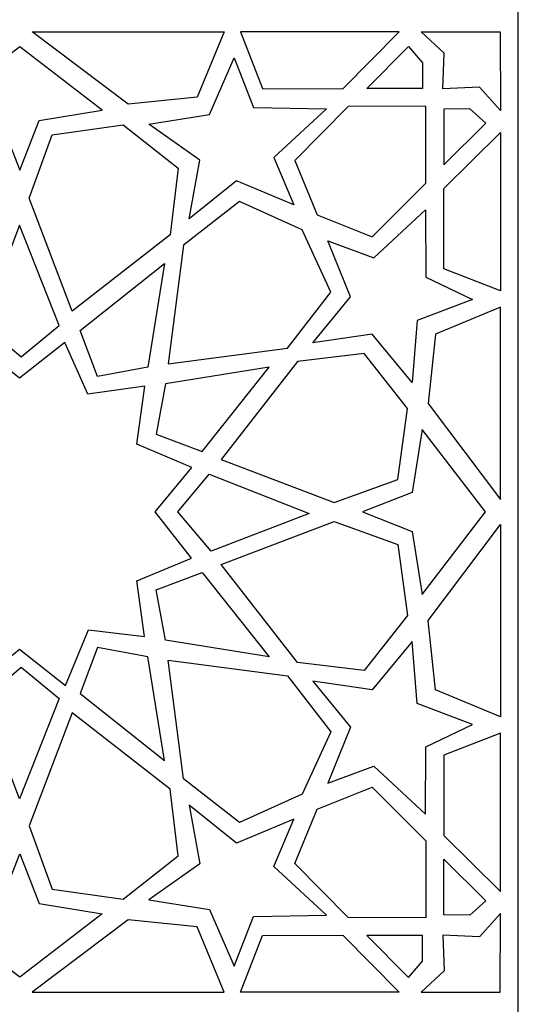
# Model space of a CAD drawing. Units: millimetres. Extents: x -187 to 2, y -115 to 132.
# Drawn here: x -92 to -62, y -54 to 6 of the extents above; entities that cross this region are included whole.
import ezdxf

# ---------------------------------------------------------------- set-up
doc = ezdxf.new("R2010")
doc.units = ezdxf.units.MM
doc.header["$MEASUREMENT"] = 0
doc.layers.add('layer 1', color=7, linetype='Continuous')

msp = doc.modelspace()

# ---------------------------------------------------------------- linework, layer by layer
at = {"layer": 'layer 1'}
msp.add_lwpolyline([(-122.7019, -114.7365), (-62.2841, -114.7365), (-62.2841, 65.8611), (-122.7019, 65.8611), (-122.7019, -114.7365)], close=True, dxfattribs=at)
at = {"layer": 'layer 1', "color": 7}
for points, knots in [([(-85.9153, 0.7212), (-85.9153, 0.7212), (-81.7331, 1.1478), (-81.7331, 1.1478), (-81.7331, 1.1478), (-81.7331, 1.1478), (-80.0982, 5.0978), (-80.0982, 5.0978), (-80.0982, 5.0978), (-80.0982, 5.0978), (-91.7325, 5.0978), (-91.7325, 5.0978), (-91.7325, 5.0978), (-91.7325, 5.0978), (-85.9153, 0.7212), (-85.9153, 0.7212)], [0, 0, 0, 0, 0.2, 0.2, 0.2, 0.2, 0.4, 0.4, 0.4, 0.4, 0.6, 0.6, 0.6, 0.6, 1, 1, 1, 1]), ([(-72.9092, 1.6542), (-72.9092, 1.6542), (-77.7775, 1.6691), (-77.7775, 1.6691), (-77.7775, 1.6691), (-77.7775, 1.6691), (-79.1104, 5.0978), (-79.1104, 5.0978), (-79.1104, 5.0978), (-79.1104, 5.0978), (-69.5067, 5.0978), (-69.5067, 5.0978), (-69.5067, 5.0978), (-69.5067, 5.0978), (-72.9092, 1.6542), (-72.9092, 1.6542)], [0, 0, 0, 0, 0.2, 0.2, 0.2, 0.2, 0.4, 0.4, 0.4, 0.4, 0.6, 0.6, 0.6, 0.6, 1, 1, 1, 1]), ([(-64.644, 1.7459), (-64.644, 1.7459), (-63.3603, 0.3393), (-63.3603, 0.3393), (-63.3603, 0.3393), (-63.3603, 0.3393), (-63.3878, 5.0978), (-63.3878, 5.0978), (-63.3878, 5.0978), (-63.3878, 5.0978), (-68.1737, 5.0978), (-68.1737, 5.0978), (-68.1737, 5.0978), (-68.1737, 5.0978), (-66.7671, 3.8141), (-66.7671, 3.8141), (-66.7671, 3.8141), (-66.7671, 3.8141), (-66.8487, 1.6368), (-66.8487, 1.6368), (-66.8487, 1.6368), (-66.8487, 1.6368), (-64.644, 1.7459), (-64.644, 1.7459)], [0, 0, 0, 0, 0.1428571, 0.1428571, 0.1428571, 0.1428571, 0.2857143, 0.2857143, 0.2857143, 0.2857143, 0.4285714, 0.4285714, 0.4285714, 0.4285714, 0.5714286, 0.5714286, 0.5714286, 0.5714286, 0.7142857, 0.7142857, 0.7142857, 0.7142857, 1, 1, 1, 1]), ([(-93.6652, -0.2666), (-93.6652, -0.2666), (-97.4908, 0.352), (-97.4908, 0.352), (-97.4908, 0.352), (-97.4908, 0.352), (-92.493, 4.1923), (-92.493, 4.1923), (-92.493, 4.1923), (-92.493, 4.1923), (-87.4953, 0.352), (-87.4953, 0.352), (-87.4953, 0.352), (-87.4953, 0.352), (-91.3209, -0.2666), (-91.3209, -0.2666), (-91.3209, -0.2666), (-91.3209, -0.2666), (-92.493, -3.2711), (-92.493, -3.2711), (-92.493, -3.2711), (-92.493, -3.2711), (-93.6652, -0.2666), (-93.6652, -0.2666)], [0, 0, 0, 0, 0.1428571, 0.1428571, 0.1428571, 0.1428571, 0.2857143, 0.2857143, 0.2857143, 0.2857143, 0.4285714, 0.4285714, 0.4285714, 0.4285714, 0.5714286, 0.5714286, 0.5714286, 0.5714286, 0.7142857, 0.7142857, 0.7142857, 0.7142857, 1, 1, 1, 1]), ([(-68.0842, 3.2304), (-68.0842, 3.2304), (-68.9398, 4.2033), (-68.9398, 4.2033), (-68.9398, 4.2033), (-68.9398, 4.2033), (-71.4604, 1.6614), (-71.4604, 1.6614), (-71.4604, 1.6614), (-71.4604, 1.6614), (-68.0922, 1.6578), (-68.0922, 1.6578), (-68.0922, 1.6578), (-68.0922, 1.6578), (-68.0842, 3.2304), (-68.0842, 3.2304)], [0, 0, 0, 0, 0.2, 0.2, 0.2, 0.2, 0.4, 0.4, 0.4, 0.4, 0.6, 0.6, 0.6, 0.6, 1, 1, 1, 1]), ([(-82.2221, -6.2172), (-82.2221, -6.2172), (-79.3625, -3.9327), (-79.3625, -3.9327), (-79.3625, -3.9327), (-79.3625, -3.9327), (-75.8763, -5.3846), (-75.8763, -5.3846), (-75.8763, -5.3846), (-75.8763, -5.3846), (-77.0874, -2.5114), (-77.0874, -2.5114), (-77.0874, -2.5114), (-77.0874, -2.5114), (-73.9132, 0.4329), (-73.9132, 0.4329), (-73.9132, 0.4329), (-73.9132, 0.4329), (-78.336, 0.5196), (-78.336, 0.5196), (-78.336, 0.5196), (-78.336, 0.5196), (-79.4977, 3.5329), (-79.4977, 3.5329), (-79.4977, 3.5329), (-79.4977, 3.5329), (-80.995, 0.0905), (-80.995, 0.0905), (-80.995, 0.0905), (-80.995, 0.0905), (-84.6668, -0.4926), (-84.6668, -0.4926), (-84.6668, -0.4926), (-84.6668, -0.4926), (-81.5817, -2.6692), (-81.5817, -2.6692), (-81.5817, -2.6692), (-81.5817, -2.6692), (-82.2221, -6.2172), (-82.2221, -6.2172)], [0, 0, 0, 0, 0.0909091, 0.0909091, 0.0909091, 0.0909091, 0.1818182, 0.1818182, 0.1818182, 0.1818182, 0.2727273, 0.2727273, 0.2727273, 0.2727273, 0.3636364, 0.3636364, 0.3636364, 0.3636364, 0.4545455, 0.4545455, 0.4545455, 0.4545455, 0.5454545, 0.5454545, 0.5454545, 0.5454545, 0.6363636, 0.6363636, 0.6363636, 0.6363636, 0.7272727, 0.7272727, 0.7272727, 0.7272727, 0.8181818, 0.8181818, 0.8181818, 0.8181818, 1, 1, 1, 1]), ([(-67.8809, -4.0738), (-67.8809, -4.0738), (-71.1461, -7.3116), (-71.1461, -7.3116), (-71.1461, -7.3116), (-71.1461, -7.3116), (-74.4668, -5.9813), (-74.4668, -5.9813), (-74.4668, -5.9813), (-74.4668, -5.9813), (-75.8246, -2.6881), (-75.8246, -2.6881), (-75.8246, -2.6881), (-75.8246, -2.6881), (-72.5867, 0.5772), (-72.5867, 0.5772), (-72.5867, 0.5772), (-72.5867, 0.5772), (-67.8814, 0.6041), (-67.8814, 0.6041), (-67.8814, 0.6041), (-67.8814, 0.6041), (-67.8809, -4.0738), (-67.8809, -4.0738)], [0, 0, 0, 0, 0.1428571, 0.1428571, 0.1428571, 0.1428571, 0.2857143, 0.2857143, 0.2857143, 0.2857143, 0.4285714, 0.4285714, 0.4285714, 0.4285714, 0.5714286, 0.5714286, 0.5714286, 0.5714286, 0.7142857, 0.7142857, 0.7142857, 0.7142857, 1, 1, 1, 1]), ([(-65.2278, 0.4288), (-65.2278, 0.4288), (-64.2548, -0.4267), (-64.2548, -0.4267), (-64.2548, -0.4267), (-64.2548, -0.4267), (-66.7968, -2.9474), (-66.7968, -2.9474), (-66.7968, -2.9474), (-66.7968, -2.9474), (-66.8003, 0.4208), (-66.8003, 0.4208), (-66.8003, 0.4208), (-66.8003, 0.4208), (-65.2278, 0.4288), (-65.2278, 0.4288)], [0, 0, 0, 0, 0.2, 0.2, 0.2, 0.2, 0.4, 0.4, 0.4, 0.4, 0.6, 0.6, 0.6, 0.6, 1, 1, 1, 1]), ([(-89.3178, -11.8185), (-89.3178, -11.8185), (-83.3794, -7.1938), (-83.3794, -7.1938), (-83.3794, -7.1938), (-83.3794, -7.1938), (-82.8866, -3.161), (-82.8866, -3.161), (-82.8866, -3.161), (-82.8866, -3.161), (-86.2193, -0.5395), (-86.2193, -0.5395), (-86.2193, -0.5395), (-86.2193, -0.5395), (-90.5251, -1.1309), (-90.5251, -1.1309), (-90.5251, -1.1309), (-90.5251, -1.1309), (-91.9245, -4.9724), (-91.9245, -4.9724), (-91.9245, -4.9724), (-91.9245, -4.9724), (-89.3178, -11.8185), (-89.3178, -11.8185)], [0, 0, 0, 0, 0.1428571, 0.1428571, 0.1428571, 0.1428571, 0.2857143, 0.2857143, 0.2857143, 0.2857143, 0.4285714, 0.4285714, 0.4285714, 0.4285714, 0.5714286, 0.5714286, 0.5714286, 0.5714286, 0.7142857, 0.7142857, 0.7142857, 0.7142857, 1, 1, 1, 1]), ([(-66.804, -4.3962), (-66.804, -4.3962), (-66.7891, -9.2644), (-66.7891, -9.2644), (-66.7891, -9.2644), (-66.7891, -9.2644), (-63.3604, -10.5974), (-63.3604, -10.5974), (-63.3604, -10.5974), (-63.3604, -10.5974), (-63.3604, -0.9937), (-63.3604, -0.9937), (-63.3604, -0.9937), (-63.3604, -0.9937), (-66.804, -4.3962), (-66.804, -4.3962)], [0, 0, 0, 0, 0.2, 0.2, 0.2, 0.2, 0.4, 0.4, 0.4, 0.4, 0.6, 0.6, 0.6, 0.6, 1, 1, 1, 1]), ([(-82.5746, -7.8192), (-82.5746, -7.8192), (-79.1722, -5.185), (-79.1722, -5.185), (-79.1722, -5.185), (-79.1722, -5.185), (-75.3724, -6.8868), (-75.3724, -6.8868), (-75.3724, -6.8868), (-75.3724, -6.8868), (-73.6432, -10.6592), (-73.6432, -10.6592), (-73.6432, -10.6592), (-73.6432, -10.6592), (-76.2773, -14.0616), (-76.2773, -14.0616), (-76.2773, -14.0616), (-76.2773, -14.0616), (-83.4943, -15.0088), (-83.4943, -15.0088), (-83.4943, -15.0088), (-83.4943, -15.0088), (-82.5746, -7.8192), (-82.5746, -7.8192)], [0, 0, 0, 0, 0.1428571, 0.1428571, 0.1428571, 0.1428571, 0.2857143, 0.2857143, 0.2857143, 0.2857143, 0.4285714, 0.4285714, 0.4285714, 0.4285714, 0.5714286, 0.5714286, 0.5714286, 0.5714286, 0.7142857, 0.7142857, 0.7142857, 0.7142857, 1, 1, 1, 1]), ([(-74.7325, -13.7342), (-74.7325, -13.7342), (-71.1471, -13.2032), (-71.1471, -13.2032), (-71.1471, -13.2032), (-71.1471, -13.2032), (-68.7178, -16.1327), (-68.7178, -16.1327), (-68.7178, -16.1327), (-68.7178, -16.1327), (-68.4041, -12.3816), (-68.4041, -12.3816), (-68.4041, -12.3816), (-68.4041, -12.3816), (-65.061, -11.122), (-65.061, -11.122), (-65.061, -11.122), (-65.061, -11.122), (-67.8885, -9.7554), (-67.8885, -9.7554), (-67.8885, -9.7554), (-67.8885, -9.7554), (-67.8994, -5.6887), (-67.8994, -5.6887), (-67.8994, -5.6887), (-67.8994, -5.6887), (-71.0338, -8.5884), (-71.0338, -8.5884), (-71.0338, -8.5884), (-71.0338, -8.5884), (-73.8233, -7.5514), (-73.8233, -7.5514), (-73.8233, -7.5514), (-73.8233, -7.5514), (-72.4455, -10.9418), (-72.4455, -10.9418), (-72.4455, -10.9418), (-72.4455, -10.9418), (-74.7325, -13.7342), (-74.7325, -13.7342)], [0, 0, 0, 0, 0.0909091, 0.0909091, 0.0909091, 0.0909091, 0.1818182, 0.1818182, 0.1818182, 0.1818182, 0.2727273, 0.2727273, 0.2727273, 0.2727273, 0.3636364, 0.3636364, 0.3636364, 0.3636364, 0.4545455, 0.4545455, 0.4545455, 0.4545455, 0.5454545, 0.5454545, 0.5454545, 0.5454545, 0.6363636, 0.6363636, 0.6363636, 0.6363636, 0.7272727, 0.7272727, 0.7272727, 0.7272727, 0.8181818, 0.8181818, 0.8181818, 0.8181818, 1, 1, 1, 1]), ([(-92.4026, -14.5799), (-92.4026, -14.5799), (-94.7684, -12.5631), (-94.7684, -12.5631), (-94.7684, -12.5631), (-94.7684, -12.5631), (-92.4965, -6.6205), (-92.4965, -6.6205), (-92.4965, -6.6205), (-92.4965, -6.6205), (-90.107, -12.6893), (-90.107, -12.6893), (-90.107, -12.6893), (-90.107, -12.6893), (-92.4026, -14.5799), (-92.4026, -14.5799)], [0, 0, 0, 0, 0.2, 0.2, 0.2, 0.2, 0.4, 0.4, 0.4, 0.4, 0.6, 0.6, 0.6, 0.6, 1, 1, 1, 1]), ([(-87.7812, -15.7697), (-87.7812, -15.7697), (-84.7239, -15.206), (-84.7239, -15.206), (-84.7239, -15.206), (-84.7239, -15.206), (-83.7202, -8.9236), (-83.7202, -8.9236), (-83.7202, -8.9236), (-83.7202, -8.9236), (-88.8239, -12.9846), (-88.8239, -12.9846), (-88.8239, -12.9846), (-88.8239, -12.9846), (-87.7812, -15.7697), (-87.7812, -15.7697)], [0, 0, 0, 0, 0.2, 0.2, 0.2, 0.2, 0.4, 0.4, 0.4, 0.4, 0.6, 0.6, 0.6, 0.6, 1, 1, 1, 1]), ([(-67.7369, -17.4023), (-67.7369, -17.4023), (-67.3104, -13.22), (-67.3104, -13.22), (-67.3104, -13.22), (-67.3104, -13.22), (-63.3603, -11.5852), (-63.3603, -11.5852), (-63.3603, -11.5852), (-63.3603, -11.5852), (-63.3603, -23.2194), (-63.3603, -23.2194), (-63.3603, -23.2194), (-63.3603, -23.2194), (-67.7369, -17.4023), (-67.7369, -17.4023)], [0, 0, 0, 0, 0.2, 0.2, 0.2, 0.2, 0.4, 0.4, 0.4, 0.4, 0.6, 0.6, 0.6, 0.6, 1, 1, 1, 1]), ([(-82.0793, -26.7864), (-82.0793, -26.7864), (-85.3958, -28.1482), (-85.3958, -28.1482), (-85.3958, -28.1482), (-85.3958, -28.1482), (-84.94, -31.533), (-84.94, -31.533), (-84.94, -31.533), (-84.94, -31.533), (-88.3187, -31.116), (-88.3187, -31.116), (-88.3187, -31.116), (-88.3187, -31.116), (-89.7219, -34.4995), (-89.7219, -34.4995), (-89.7219, -34.4995), (-89.7219, -34.4995), (-92.4965, -32.2887), (-92.4965, -32.2887), (-92.4965, -32.2887), (-92.4965, -32.2887), (-95.2378, -34.5348), (-95.2378, -34.5348), (-95.2378, -34.5348), (-95.2378, -34.5348), (-96.6132, -31.1378), (-96.6132, -31.1378), (-96.6132, -31.1378), (-96.6132, -31.1378), (-100.0669, -31.5875), (-100.0669, -31.5875), (-100.0669, -31.5875), (-100.0669, -31.5875), (-99.5514, -28.1045), (-99.5514, -28.1045), (-99.5514, -28.1045), (-99.5514, -28.1045), (-103.0228, -26.7893), (-103.0228, -26.7893), (-103.0228, -26.7893), (-103.0228, -26.7893), (-100.7785, -23.9834), (-100.7785, -23.9834), (-100.7785, -23.9834), (-100.7785, -23.9834), (-102.9781, -21.201), (-102.9781, -21.201), (-102.9781, -21.201), (-102.9781, -21.201), (-99.5722, -19.8095), (-99.5722, -19.8095), (-99.5722, -19.8095), (-99.5722, -19.8095), (-100.1276, -16.3454), (-100.1276, -16.3454), (-100.1276, -16.3454), (-100.1276, -16.3454), (-96.6492, -16.9312), (-96.6492, -16.9312), (-96.6492, -16.9312), (-96.6492, -16.9312), (-95.2759, -13.6669), (-95.2759, -13.6669), (-95.2759, -13.6669), (-95.2759, -13.6669), (-92.4965, -15.8777), (-92.4965, -15.8777), (-92.4965, -15.8777), (-92.4965, -15.8777), (-89.76, -13.7211), (-89.76, -13.7211), (-89.76, -13.7211), (-89.76, -13.7211), (-88.3548, -16.8498), (-88.3548, -16.8498), (-88.3548, -16.8498), (-88.3548, -16.8498), (-84.9011, -16.3702), (-84.9011, -16.3702), (-84.9011, -16.3702), (-84.9011, -16.3702), (-85.3868, -19.883), (-85.3868, -19.883), (-85.3868, -19.883), (-85.3868, -19.883), (-82.0644, -21.2876), (-82.0644, -21.2876), (-82.0644, -21.2876), (-82.0644, -21.2876), (-84.279, -23.9834), (-84.279, -23.9834), (-84.279, -23.9834), (-84.279, -23.9834), (-82.0793, -26.7864), (-82.0793, -26.7864)], [0, 0, 0, 0, 0.04, 0.04, 0.04, 0.04, 0.08, 0.08, 0.08, 0.08, 0.12, 0.12, 0.12, 0.12, 0.16, 0.16, 0.16, 0.16, 0.2, 0.2, 0.2, 0.2, 0.24, 0.24, 0.24, 0.24, 0.28, 0.28, 0.28, 0.28, 0.32, 0.32, 0.32, 0.32, 0.36, 0.36, 0.36, 0.36, 0.4, 0.4, 0.4, 0.4, 0.44, 0.44, 0.44, 0.44, 0.48, 0.48, 0.48, 0.48, 0.52, 0.52, 0.52, 0.52, 0.56, 0.56, 0.56, 0.56, 0.6, 0.6, 0.6, 0.6, 0.64, 0.64, 0.64, 0.64, 0.68, 0.68, 0.68, 0.68, 0.72, 0.72, 0.72, 0.72, 0.76, 0.76, 0.76, 0.76, 0.8, 0.8, 0.8, 0.8, 0.84, 0.84, 0.84, 0.84, 0.88, 0.88, 0.88, 0.88, 0.92, 0.92, 0.92, 0.92, 1, 1, 1, 1]), ([(-80.2766, -20.8048), (-80.2766, -20.8048), (-75.6519, -14.8663), (-75.6519, -14.8663), (-75.6519, -14.8663), (-75.6519, -14.8663), (-71.6191, -14.3736), (-71.6191, -14.3736), (-71.6191, -14.3736), (-71.6191, -14.3736), (-68.9976, -17.7062), (-68.9976, -17.7062), (-68.9976, -17.7062), (-68.9976, -17.7062), (-69.589, -22.0121), (-69.589, -22.0121), (-69.589, -22.0121), (-69.589, -22.0121), (-73.4305, -23.4115), (-73.4305, -23.4115), (-73.4305, -23.4115), (-73.4305, -23.4115), (-80.2766, -20.8048), (-80.2766, -20.8048)], [0, 0, 0, 0, 0.1428571, 0.1428571, 0.1428571, 0.1428571, 0.2857143, 0.2857143, 0.2857143, 0.2857143, 0.4285714, 0.4285714, 0.4285714, 0.4285714, 0.5714286, 0.5714286, 0.5714286, 0.5714286, 0.7142857, 0.7142857, 0.7142857, 0.7142857, 1, 1, 1, 1]), ([(-84.2278, -19.2682), (-84.2278, -19.2682), (-83.6641, -16.2109), (-83.6641, -16.2109), (-83.6641, -16.2109), (-83.6641, -16.2109), (-77.3818, -15.2072), (-77.3818, -15.2072), (-77.3818, -15.2072), (-77.3818, -15.2072), (-81.4428, -20.3109), (-81.4428, -20.3109), (-81.4428, -20.3109), (-81.4428, -20.3109), (-84.2278, -19.2682), (-84.2278, -19.2682)], [0, 0, 0, 0, 0.2, 0.2, 0.2, 0.2, 0.4, 0.4, 0.4, 0.4, 0.6, 0.6, 0.6, 0.6, 1, 1, 1, 1]), ([(-84.2278, -19.2682), (-84.2278, -19.2682), (-83.6641, -16.2109), (-83.6641, -16.2109), (-83.6641, -16.2109), (-83.6641, -16.2109), (-77.3818, -15.2072), (-77.3818, -15.2072), (-77.3818, -15.2072), (-77.3818, -15.2072), (-81.4428, -20.3109), (-81.4428, -20.3109), (-81.4428, -20.3109), (-81.4428, -20.3109), (-84.2278, -19.2682), (-84.2278, -19.2682)], [0, 0, 0, 0, 0.2, 0.2, 0.2, 0.2, 0.4, 0.4, 0.4, 0.4, 0.6, 0.6, 0.6, 0.6, 1, 1, 1, 1]), ([(-68.1061, -28.9846), (-68.1061, -28.9846), (-68.7247, -25.159), (-68.7247, -25.159), (-68.7247, -25.159), (-68.7247, -25.159), (-71.7293, -23.9834), (-71.7293, -23.9834), (-71.7293, -23.9834), (-71.7293, -23.9834), (-68.7247, -22.8078), (-68.7247, -22.8078), (-68.7247, -22.8078), (-68.7247, -22.8078), (-68.1061, -18.9822), (-68.1061, -18.9822), (-68.1061, -18.9822), (-68.1061, -18.9822), (-64.2658, -23.9834), (-64.2658, -23.9834), (-64.2658, -23.9834), (-64.2658, -23.9834), (-68.1061, -28.9846), (-68.1061, -28.9846)], [0, 0, 0, 0, 0.1428571, 0.1428571, 0.1428571, 0.1428571, 0.2857143, 0.2857143, 0.2857143, 0.2857143, 0.4285714, 0.4285714, 0.4285714, 0.4285714, 0.5714286, 0.5714286, 0.5714286, 0.5714286, 0.7142857, 0.7142857, 0.7142857, 0.7142857, 1, 1, 1, 1]), ([(-82.9068, -23.9834), (-82.9068, -23.9834), (-80.89, -26.3493), (-80.89, -26.3493), (-80.89, -26.3493), (-80.89, -26.3493), (-74.9475, -24.0773), (-74.9475, -24.0773), (-74.9475, -24.0773), (-74.9475, -24.0773), (-81.0162, -21.6879), (-81.0162, -21.6879), (-81.0162, -21.6879), (-81.0162, -21.6879), (-82.9068, -23.9834), (-82.9068, -23.9834)], [0, 0, 0, 0, 0.2, 0.2, 0.2, 0.2, 0.4, 0.4, 0.4, 0.4, 0.6, 0.6, 0.6, 0.6, 1, 1, 1, 1]), ([(-80.2766, -27.1621), (-80.2766, -27.1621), (-75.6519, -33.1005), (-75.6519, -33.1005), (-75.6519, -33.1005), (-75.6519, -33.1005), (-71.6191, -33.5933), (-71.6191, -33.5933), (-71.6191, -33.5933), (-71.6191, -33.5933), (-68.9976, -30.2606), (-68.9976, -30.2606), (-68.9976, -30.2606), (-68.9976, -30.2606), (-69.589, -25.9548), (-69.589, -25.9548), (-69.589, -25.9548), (-69.589, -25.9548), (-73.4305, -24.5554), (-73.4305, -24.5554), (-73.4305, -24.5554), (-73.4305, -24.5554), (-80.2766, -27.1621), (-80.2766, -27.1621)], [0, 0, 0, 0, 0.1428571, 0.1428571, 0.1428571, 0.1428571, 0.2857143, 0.2857143, 0.2857143, 0.2857143, 0.4285714, 0.4285714, 0.4285714, 0.4285714, 0.5714286, 0.5714286, 0.5714286, 0.5714286, 0.7142857, 0.7142857, 0.7142857, 0.7142857, 1, 1, 1, 1]), ([(-67.7369, -30.5646), (-67.7369, -30.5646), (-67.3104, -34.7468), (-67.3104, -34.7468), (-67.3104, -34.7468), (-67.3104, -34.7468), (-63.3603, -36.3816), (-63.3603, -36.3816), (-63.3603, -36.3816), (-63.3603, -36.3816), (-63.3603, -24.7474), (-63.3603, -24.7474), (-63.3603, -24.7474), (-63.3603, -24.7474), (-67.7369, -30.5646), (-67.7369, -30.5646)], [0, 0, 0, 0, 0.2, 0.2, 0.2, 0.2, 0.4, 0.4, 0.4, 0.4, 0.6, 0.6, 0.6, 0.6, 1, 1, 1, 1]), ([(-84.2278, -28.6987), (-84.2278, -28.6987), (-83.6641, -31.756), (-83.6641, -31.756), (-83.6641, -31.756), (-83.6641, -31.756), (-77.3818, -32.7597), (-77.3818, -32.7597), (-77.3818, -32.7597), (-77.3818, -32.7597), (-81.4428, -27.656), (-81.4428, -27.656), (-81.4428, -27.656), (-81.4428, -27.656), (-84.2278, -28.6987), (-84.2278, -28.6987)], [0, 0, 0, 0, 0.2, 0.2, 0.2, 0.2, 0.4, 0.4, 0.4, 0.4, 0.6, 0.6, 0.6, 0.6, 1, 1, 1, 1]), ([(-87.7812, -32.1972), (-87.7812, -32.1972), (-84.7239, -32.7609), (-84.7239, -32.7609), (-84.7239, -32.7609), (-84.7239, -32.7609), (-83.7202, -39.0433), (-83.7202, -39.0433), (-83.7202, -39.0433), (-83.7202, -39.0433), (-88.8239, -34.9823), (-88.8239, -34.9823), (-88.8239, -34.9823), (-88.8239, -34.9823), (-87.7812, -32.1972), (-87.7812, -32.1972)], [0, 0, 0, 0, 0.2, 0.2, 0.2, 0.2, 0.4, 0.4, 0.4, 0.4, 0.6, 0.6, 0.6, 0.6, 1, 1, 1, 1]), ([(-74.7325, -34.2326), (-74.7325, -34.2326), (-71.1471, -34.7636), (-71.1471, -34.7636), (-71.1471, -34.7636), (-71.1471, -34.7636), (-68.7178, -31.8342), (-68.7178, -31.8342), (-68.7178, -31.8342), (-68.7178, -31.8342), (-68.4041, -35.5852), (-68.4041, -35.5852), (-68.4041, -35.5852), (-68.4041, -35.5852), (-65.061, -36.8448), (-65.061, -36.8448), (-65.061, -36.8448), (-65.061, -36.8448), (-67.8885, -38.2115), (-67.8885, -38.2115), (-67.8885, -38.2115), (-67.8885, -38.2115), (-67.8994, -42.2781), (-67.8994, -42.2781), (-67.8994, -42.2781), (-67.8994, -42.2781), (-71.0338, -39.3785), (-71.0338, -39.3785), (-71.0338, -39.3785), (-71.0338, -39.3785), (-73.8233, -40.4154), (-73.8233, -40.4154), (-73.8233, -40.4154), (-73.8233, -40.4154), (-72.4455, -37.025), (-72.4455, -37.025), (-72.4455, -37.025), (-72.4455, -37.025), (-74.7325, -34.2326), (-74.7325, -34.2326)], [0, 0, 0, 0, 0.0909091, 0.0909091, 0.0909091, 0.0909091, 0.1818182, 0.1818182, 0.1818182, 0.1818182, 0.2727273, 0.2727273, 0.2727273, 0.2727273, 0.3636364, 0.3636364, 0.3636364, 0.3636364, 0.4545455, 0.4545455, 0.4545455, 0.4545455, 0.5454545, 0.5454545, 0.5454545, 0.5454545, 0.6363636, 0.6363636, 0.6363636, 0.6363636, 0.7272727, 0.7272727, 0.7272727, 0.7272727, 0.8181818, 0.8181818, 0.8181818, 0.8181818, 1, 1, 1, 1]), ([(-92.4026, -33.387), (-92.4026, -33.387), (-94.7684, -35.4038), (-94.7684, -35.4038), (-94.7684, -35.4038), (-94.7684, -35.4038), (-92.4965, -41.3464), (-92.4965, -41.3464), (-92.4965, -41.3464), (-92.4965, -41.3464), (-90.107, -35.2776), (-90.107, -35.2776), (-90.107, -35.2776), (-90.107, -35.2776), (-92.4026, -33.387), (-92.4026, -33.387)], [0, 0, 0, 0, 0.2, 0.2, 0.2, 0.2, 0.4, 0.4, 0.4, 0.4, 0.6, 0.6, 0.6, 0.6, 1, 1, 1, 1]), ([(-82.5746, -40.1477), (-82.5746, -40.1477), (-79.1722, -42.7818), (-79.1722, -42.7818), (-79.1722, -42.7818), (-79.1722, -42.7818), (-75.3724, -41.0801), (-75.3724, -41.0801), (-75.3724, -41.0801), (-75.3724, -41.0801), (-73.6432, -37.3077), (-73.6432, -37.3077), (-73.6432, -37.3077), (-73.6432, -37.3077), (-76.2773, -33.9053), (-76.2773, -33.9053), (-76.2773, -33.9053), (-76.2773, -33.9053), (-83.4943, -32.9581), (-83.4943, -32.9581), (-83.4943, -32.9581), (-83.4943, -32.9581), (-82.5746, -40.1477), (-82.5746, -40.1477)], [0, 0, 0, 0, 0.1428571, 0.1428571, 0.1428571, 0.1428571, 0.2857143, 0.2857143, 0.2857143, 0.2857143, 0.4285714, 0.4285714, 0.4285714, 0.4285714, 0.5714286, 0.5714286, 0.5714286, 0.5714286, 0.7142857, 0.7142857, 0.7142857, 0.7142857, 1, 1, 1, 1]), ([(-89.3178, -36.1484), (-89.3178, -36.1484), (-83.3794, -40.7731), (-83.3794, -40.7731), (-83.3794, -40.7731), (-83.3794, -40.7731), (-82.8866, -44.8059), (-82.8866, -44.8059), (-82.8866, -44.8059), (-82.8866, -44.8059), (-86.2193, -47.4274), (-86.2193, -47.4274), (-86.2193, -47.4274), (-86.2193, -47.4274), (-90.5251, -46.836), (-90.5251, -46.836), (-90.5251, -46.836), (-90.5251, -46.836), (-91.9245, -42.9945), (-91.9245, -42.9945), (-91.9245, -42.9945), (-91.9245, -42.9945), (-89.3178, -36.1484), (-89.3178, -36.1484)], [0, 0, 0, 0, 0.1428571, 0.1428571, 0.1428571, 0.1428571, 0.2857143, 0.2857143, 0.2857143, 0.2857143, 0.4285714, 0.4285714, 0.4285714, 0.4285714, 0.5714286, 0.5714286, 0.5714286, 0.5714286, 0.7142857, 0.7142857, 0.7142857, 0.7142857, 1, 1, 1, 1]), ([(-66.804, -43.5707), (-66.804, -43.5707), (-66.7891, -38.7024), (-66.7891, -38.7024), (-66.7891, -38.7024), (-66.7891, -38.7024), (-63.3603, -37.3694), (-63.3603, -37.3694), (-63.3603, -37.3694), (-63.3603, -37.3694), (-63.3603, -46.9732), (-63.3603, -46.9732), (-63.3603, -46.9732), (-63.3603, -46.9732), (-66.804, -43.5707), (-66.804, -43.5707)], [0, 0, 0, 0, 0.2, 0.2, 0.2, 0.2, 0.4, 0.4, 0.4, 0.4, 0.6, 0.6, 0.6, 0.6, 1, 1, 1, 1]), ([(-67.8809, -43.8931), (-67.8809, -43.8931), (-71.1461, -40.6553), (-71.1461, -40.6553), (-71.1461, -40.6553), (-71.1461, -40.6553), (-74.4668, -41.9856), (-74.4668, -41.9856), (-74.4668, -41.9856), (-74.4668, -41.9856), (-75.8246, -45.2788), (-75.8246, -45.2788), (-75.8246, -45.2788), (-75.8246, -45.2788), (-72.5867, -48.5441), (-72.5867, -48.5441), (-72.5867, -48.5441), (-72.5867, -48.5441), (-67.8814, -48.571), (-67.8814, -48.571), (-67.8814, -48.571), (-67.8814, -48.571), (-67.8809, -43.8931), (-67.8809, -43.8931)], [0, 0, 0, 0, 0.1428571, 0.1428571, 0.1428571, 0.1428571, 0.2857143, 0.2857143, 0.2857143, 0.2857143, 0.4285714, 0.4285714, 0.4285714, 0.4285714, 0.5714286, 0.5714286, 0.5714286, 0.5714286, 0.7142857, 0.7142857, 0.7142857, 0.7142857, 1, 1, 1, 1]), ([(-82.2221, -41.7496), (-82.2221, -41.7496), (-79.3625, -44.0342), (-79.3625, -44.0342), (-79.3625, -44.0342), (-79.3625, -44.0342), (-75.8763, -42.5823), (-75.8763, -42.5823), (-75.8763, -42.5823), (-75.8763, -42.5823), (-77.0874, -45.4555), (-77.0874, -45.4555), (-77.0874, -45.4555), (-77.0874, -45.4555), (-73.9132, -48.3998), (-73.9132, -48.3998), (-73.9132, -48.3998), (-73.9132, -48.3998), (-78.336, -48.4864), (-78.336, -48.4864), (-78.336, -48.4864), (-78.336, -48.4864), (-79.4977, -51.4998), (-79.4977, -51.4998), (-79.4977, -51.4998), (-79.4977, -51.4998), (-80.995, -48.0573), (-80.995, -48.0573), (-80.995, -48.0573), (-80.995, -48.0573), (-84.6669, -47.4743), (-84.6669, -47.4743), (-84.6669, -47.4743), (-84.6669, -47.4743), (-81.5817, -45.2976), (-81.5817, -45.2976), (-81.5817, -45.2976), (-81.5817, -45.2976), (-82.2221, -41.7496), (-82.2221, -41.7496)], [0, 0, 0, 0, 0.0909091, 0.0909091, 0.0909091, 0.0909091, 0.1818182, 0.1818182, 0.1818182, 0.1818182, 0.2727273, 0.2727273, 0.2727273, 0.2727273, 0.3636364, 0.3636364, 0.3636364, 0.3636364, 0.4545455, 0.4545455, 0.4545455, 0.4545455, 0.5454545, 0.5454545, 0.5454545, 0.5454545, 0.6363636, 0.6363636, 0.6363636, 0.6363636, 0.7272727, 0.7272727, 0.7272727, 0.7272727, 0.8181818, 0.8181818, 0.8181818, 0.8181818, 1, 1, 1, 1]), ([(-93.6652, -47.7003), (-93.6652, -47.7003), (-97.4908, -48.3189), (-97.4908, -48.3189), (-97.4908, -48.3189), (-97.4908, -48.3189), (-92.493, -52.1592), (-92.493, -52.1592), (-92.493, -52.1592), (-92.493, -52.1592), (-87.4953, -48.3189), (-87.4953, -48.3189), (-87.4953, -48.3189), (-87.4953, -48.3189), (-91.3209, -47.7003), (-91.3209, -47.7003), (-91.3209, -47.7003), (-91.3209, -47.7003), (-92.493, -44.6957), (-92.493, -44.6957), (-92.493, -44.6957), (-92.493, -44.6957), (-93.6652, -47.7003), (-93.6652, -47.7003)], [0, 0, 0, 0, 0.1428571, 0.1428571, 0.1428571, 0.1428571, 0.2857143, 0.2857143, 0.2857143, 0.2857143, 0.4285714, 0.4285714, 0.4285714, 0.4285714, 0.5714286, 0.5714286, 0.5714286, 0.5714286, 0.7142857, 0.7142857, 0.7142857, 0.7142857, 1, 1, 1, 1]), ([(-65.2278, -48.3957), (-65.2278, -48.3957), (-64.2548, -47.5401), (-64.2548, -47.5401), (-64.2548, -47.5401), (-64.2548, -47.5401), (-66.7968, -45.0195), (-66.7968, -45.0195), (-66.7968, -45.0195), (-66.7968, -45.0195), (-66.8003, -48.3877), (-66.8003, -48.3877), (-66.8003, -48.3877), (-66.8003, -48.3877), (-65.2278, -48.3957), (-65.2278, -48.3957)], [0, 0, 0, 0, 0.2, 0.2, 0.2, 0.2, 0.4, 0.4, 0.4, 0.4, 0.6, 0.6, 0.6, 0.6, 1, 1, 1, 1]), ([(-85.9153, -48.6881), (-85.9153, -48.6881), (-81.7331, -49.1146), (-81.7331, -49.1146), (-81.7331, -49.1146), (-81.7331, -49.1146), (-80.0982, -53.0647), (-80.0982, -53.0647), (-80.0982, -53.0647), (-80.0982, -53.0647), (-91.7325, -53.0647), (-91.7325, -53.0647), (-91.7325, -53.0647), (-91.7325, -53.0647), (-85.9153, -48.6881), (-85.9153, -48.6881)], [0, 0, 0, 0, 0.2, 0.2, 0.2, 0.2, 0.4, 0.4, 0.4, 0.4, 0.6, 0.6, 0.6, 0.6, 1, 1, 1, 1]), ([(-64.644, -49.7127), (-64.644, -49.7127), (-63.3603, -48.3061), (-63.3603, -48.3061), (-63.3603, -48.3061), (-63.3603, -48.3061), (-63.3878, -53.0647), (-63.3878, -53.0647), (-63.3878, -53.0647), (-63.3878, -53.0647), (-68.1737, -53.0647), (-68.1737, -53.0647), (-68.1737, -53.0647), (-68.1737, -53.0647), (-66.7671, -51.781), (-66.7671, -51.781), (-66.7671, -51.781), (-66.7671, -51.781), (-66.8487, -49.6037), (-66.8487, -49.6037), (-66.8487, -49.6037), (-66.8487, -49.6037), (-64.644, -49.7127), (-64.644, -49.7127)], [0, 0, 0, 0, 0.1428571, 0.1428571, 0.1428571, 0.1428571, 0.2857143, 0.2857143, 0.2857143, 0.2857143, 0.4285714, 0.4285714, 0.4285714, 0.4285714, 0.5714286, 0.5714286, 0.5714286, 0.5714286, 0.7142857, 0.7142857, 0.7142857, 0.7142857, 1, 1, 1, 1]), ([(-72.9092, -49.6211), (-72.9092, -49.6211), (-77.7775, -49.636), (-77.7775, -49.636), (-77.7775, -49.636), (-77.7775, -49.636), (-79.1104, -53.0647), (-79.1104, -53.0647), (-79.1104, -53.0647), (-79.1104, -53.0647), (-69.5067, -53.0647), (-69.5067, -53.0647), (-69.5067, -53.0647), (-69.5067, -53.0647), (-72.9092, -49.6211), (-72.9092, -49.6211)], [0, 0, 0, 0, 0.2, 0.2, 0.2, 0.2, 0.4, 0.4, 0.4, 0.4, 0.6, 0.6, 0.6, 0.6, 1, 1, 1, 1]), ([(-68.0842, -51.1972), (-68.0842, -51.1972), (-68.9398, -52.1702), (-68.9398, -52.1702), (-68.9398, -52.1702), (-68.9398, -52.1702), (-71.4604, -49.6282), (-71.4604, -49.6282), (-71.4604, -49.6282), (-71.4604, -49.6282), (-68.0922, -49.6247), (-68.0922, -49.6247), (-68.0922, -49.6247), (-68.0922, -49.6247), (-68.0842, -51.1972), (-68.0842, -51.1972)], [0, 0, 0, 0, 0.2, 0.2, 0.2, 0.2, 0.4, 0.4, 0.4, 0.4, 0.6, 0.6, 0.6, 0.6, 1, 1, 1, 1])]:
    msp.add_open_spline(points, degree=3, knots=knots, dxfattribs=at)

doc.saveas('drawing.dxf')
